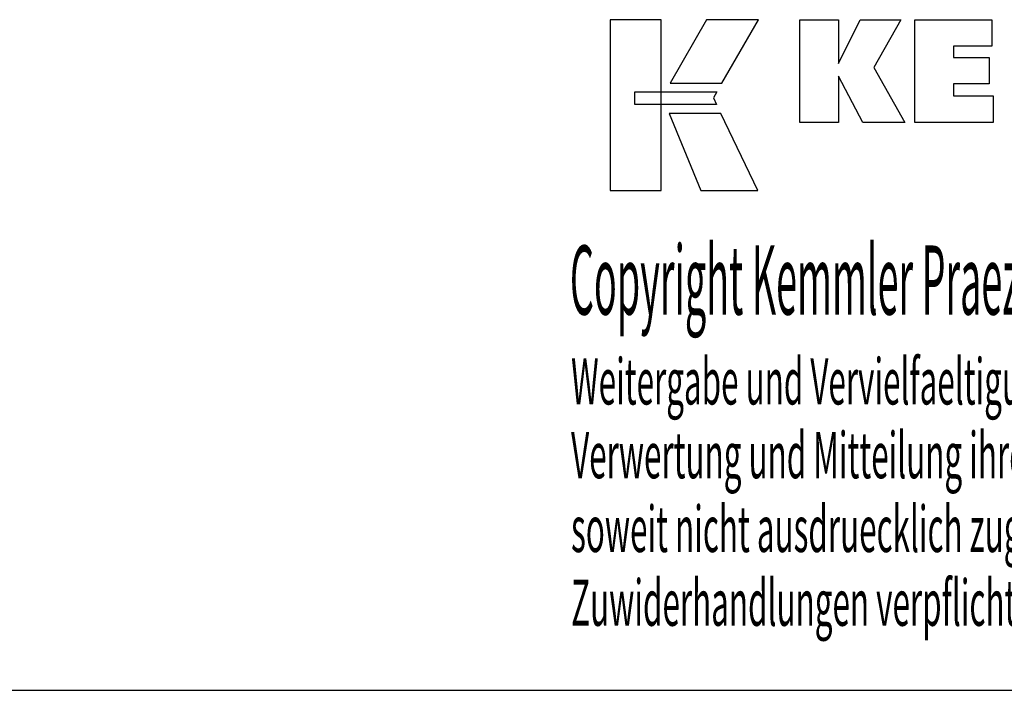
# Model space of a CAD drawing. Extents: x 4 to 405, y -46 to 228.
# Drawn here: x 258 to 335, y -46 to 7 of the extents above; entities that cross this region are included whole.
import ezdxf

# ---------------------------------------------------------------- set-up
doc = ezdxf.new("R2010")
doc.units = 0
doc.header["$MEASUREMENT"] = 0
doc.layers.add('CK_LEVEL_1', color=7, linetype='CONTINUOUS')
doc.styles.add('BOX', font='txt.shx', dxfattribs={"height": 1})

msp = doc.modelspace()

# ---------------------------------------------------------------- linework, layer by layer
at = {"layer": 'CK_LEVEL_1', "color": 6, "linetype": 'CONTINUOUS'}
msp.add_line((3.54795, -45.87342), (404.54795, -45.87342), dxfattribs=at)
at = {"layer": 'CK_LEVEL_1', "color": 3, "linetype": 'CONTINUOUS'}
for points in [[(303.89515, -6.74222, 0), (307.87321, -6.74222, 0), (307.87321, 6.63384, 0), (303.89515, 6.63384, 0), (303.89515, -6.74222, 0), (303.89515, -6.74222, 0)], [(311.42065, 6.63367, 0), (308.57927, 1.67055, 0), (312.6212, 1.67055, 0), (315.5102, 6.63367, 0), (311.42065, 6.63367, 0), (311.42065, 6.63367, 0)], [(318.73272, -1.42454, 0), (318.73272, 6.62531, 0), (321.76156, 6.62531, 0), (321.76156, 3.21425, 0), (323.46428, 6.62531, 0), (326.65733, 6.62531, 0), (324.53323, 2.90299, 0), (326.97376, -1.42454, 0), (323.66156, -1.42454, 0), (321.76156, 2.21026, 0), (321.76156, -1.42454, 0), (318.73272, -1.42454, 0), (318.73272, -1.42454, 0)], [(327.74308, -1.42454, 0), (327.74308, 6.62531, 0), (333.76765, 6.62531, 0), (333.76765, 4.55723, 0), (330.78343, 4.55723, 0), (330.78343, 3.68382, 0), (333.55534, 3.68382, 0), (333.55534, 1.61607, 0), (330.78343, 1.61607, 0), (330.78343, 0.66591, 0), (333.87231, 0.66591, 0), (333.87231, -1.42454, 0), (327.74308, -1.42454, 0), (327.74308, -1.42454, 0)], [(305.80852, 0.98047, 0), (312.23592, 0.98114, 0), (311.97133, 0.51636, 0), (312.22346, -0.00745, 0), (305.80852, -0.00571, 0), (305.80852, 0.98047, 0), (305.80852, 0.98047, 0)], [(308.51675, -0.70928, 0), (310.98519, -6.74222, 0), (315.45584, -6.74222, 0), (312.56362, -0.71127, 0), (308.51675, -0.70928, 0), (308.51675, -0.70928, 0)]]:
    msp.add_polyline3d(points, dxfattribs=at)

# ---------------------------------------------------------------- texts
at = {"layer": 'CK_LEVEL_1', "color": 4, "linetype": 'CONTINUOUS', "style": 'BOX'}
for s, height, width, p in [('Copyright Kemmler Praezisionswerkzeuge GmbH', 5.415, 0.4, (300.72897, -16.45973)), ('Weitergabe und Vervielfaeltigung dieser Unterlage.', 3.61, 0.5, (300.82271, -23.49492)), ('Verwertung und Mitteilung ihres Inhalts nicht gestattet, ', 3.61, 0.5, (300.82271, -29.27092)), ('soweit nicht ausdruecklich zugestanden.', 3.61, 0.5, (300.82271, -35.04692)), ('Zuwiderhandlungen verpflichten zu Schadenersatz.', 3.61, 0.5, (300.82271, -40.82292))]:
    msp.add_text(s, height=height, dxfattribs=dict(at, width=width)).set_placement(p)

doc.saveas('drawing.dxf')
